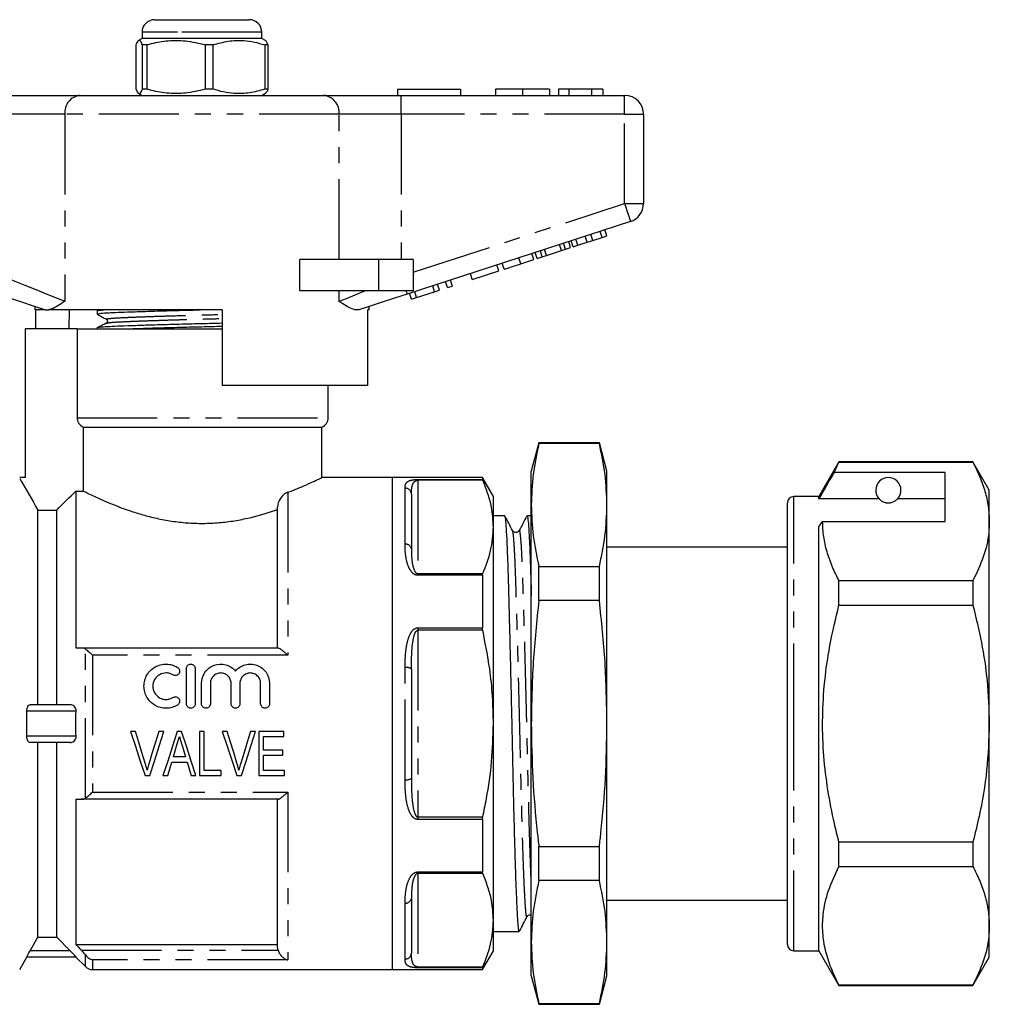
# Model space of a CAD drawing. Extents: x 145 to 261, y 86 to 264.
# Drawn here: x 185 to 261, y 186 to 264 of the extents above; entities that cross this region are included whole.
import ezdxf

# ---------------------------------------------------------------- set-up
doc = ezdxf.new("R2010")
doc.units = 0
doc.linetypes.add('PHANTOM', pattern=[12.7, 6.35, -1.27, 1.27, -1.27, 1.27, -1.27])
doc.layers.get('0').update_dxf_attribs({"linetype": 'CONTINUOUS'})

msp = doc.modelspace()

# ---------------------------------------------------------------- linework, layer by layer
at = {"color": 7, "linetype": 'CONTINUOUS'}
for p, q in [((195.345, 264.467), (197.563, 264.467)), ((197.563, 264.467), (202.845, 264.467)), ((194.345, 263.467), (194.345, 262.967)), ((203.845, 262.967), (203.845, 263.467)), ((193.863, 262.477), (193.863, 258.958)), ((194.345, 262.967), (194.068, 262.808)), ((203.845, 262.967), (194.345, 262.967)), ((194.751, 262.477), (194.38, 262.477)), ((194.38, 258.958), (194.38, 262.477)), ((194.751, 258.958), (194.751, 262.477)), ((199.983, 262.477), (199.354, 262.477)), ((199.354, 262.477), (199.354, 258.958)), ((199.983, 258.958), (199.983, 262.477)), ((204.122, 262.808), (203.845, 262.967)), ((204.327, 262.477), (204.069, 262.477)), ((204.069, 262.477), (204.069, 258.958)), ((204.327, 262.477), (204.327, 258.958)), ((183.297, 258.467), (189.452, 258.467)), ((189.452, 258.467), (208.738, 258.467)), ((194.055, 258.635), (194.345, 258.467)), ((194.751, 258.958), (194.38, 258.958)), ((199.983, 258.958), (199.354, 258.958)), ((203.845, 258.467), (204.135, 258.635)), ((204.327, 258.958), (204.069, 258.958)), ((208.738, 258.467), (214.893, 258.467)), ((214.595, 258.967), (219.595, 258.967)), ((214.595, 258.967), (214.595, 258.467)), ((214.893, 258.467), (232.595, 258.467)), ((219.595, 258.967), (219.595, 258.467)), ((222.351, 258.967), (222.351, 258.467)), ((224.505, 258.967), (224.505, 258.467)), ((226.646, 258.967), (226.646, 258.467)), ((228.185, 258.967), (227.351, 258.967)), ((227.351, 258.967), (227.351, 258.467)), ((229.977, 258.967), (228.185, 258.967)), ((228.185, 258.967), (228.185, 258.467)), ((229.977, 258.967), (229.977, 258.467)), ((230.877, 258.967), (229.977, 258.967)), ((230.877, 258.967), (230.877, 258.467)), ((234.095, 256.967), (234.095, 249.894)), ((233.059, 248.467), (215.356, 242.716)), ((230.075, 246.972), (229.921, 247.448)), ((230.807, 247.21), (230.653, 247.686)), ((231.191, 247.335), (231.037, 247.811)), ((227.586, 246.164), (227.432, 246.639)), ((227.905, 246.267), (227.751, 246.743)), ((228.316, 246.401), (228.161, 246.876)), ((228.503, 246.462), (228.348, 246.937)), ((228.887, 246.586), (228.732, 247.062)), ((228.887, 246.586), (229.619, 246.824)), ((229.619, 246.824), (229.465, 247.3)), ((229.619, 246.824), (230.075, 246.972)), ((230.075, 246.972), (230.807, 247.21)), ((230.807, 247.21), (231.191, 247.335)), ((225.388, 245.449), (225.233, 245.925)), ((225.66, 245.538), (225.506, 246.013)), ((226.07, 245.671), (225.916, 246.147)), ((226.39, 245.775), (226.235, 246.25)), ((226.39, 245.775), (227.586, 246.164)), ((227.586, 246.164), (227.905, 246.267)), ((227.905, 246.267), (228.316, 246.401)), ((228.503, 246.462), (228.887, 246.586)), ((206.841, 242.967), (206.841, 245.467)), ((213.095, 245.467), (206.841, 245.467)), ((215.845, 245.467), (213.095, 245.467)), ((215.845, 245.467), (215.845, 242.967)), ((223.04, 244.687), (222.886, 245.162)), ((224.363, 245.117), (225.388, 245.449)), ((225.66, 245.538), (226.07, 245.671)), ((226.07, 245.671), (226.39, 245.775)), ((220.523, 243.869), (220.368, 244.344)), ((220.523, 243.869), (222.614, 244.548)), ((222.614, 244.548), (222.459, 245.024)), ((218.559, 243.231), (218.405, 243.706)), ((218.944, 243.356), (218.789, 243.831)), ((213.095, 242.967), (206.841, 242.967)), ((215.845, 242.967), (213.095, 242.967)), ((215.7, 242.302), (215.546, 242.777)), ((216.108, 242.434), (215.954, 242.91)), ((216.108, 242.434), (217.535, 242.898)), ((217.535, 242.898), (217.381, 243.373)), ((217.535, 242.898), (217.919, 243.023)), ((217.919, 243.023), (217.765, 243.498)), ((218.559, 243.231), (218.944, 243.356)), ((215.7, 242.302), (216.108, 242.434)), ((185.845, 241.737), (185.845, 241.467)), ((186.679, 241.467), (185.845, 241.467)), ((185.942, 239.967), (185.942, 241.467)), ((186.679, 241.467), (186.648, 241.476)), ((200.695, 241.467), (186.965, 241.467)), ((188.566, 241.467), (188.541, 239.967)), ((190.795, 241.39), (190.795, 241.136)), ((190.961, 241.467), (190.799, 241.389)), ((200.695, 241.467), (200.695, 235.467)), ((212.345, 241.467), (212.229, 241.467)), ((212.229, 235.467), (212.229, 241.467)), ((212.345, 241.467), (212.345, 241.737)), ((185.095, 239.967), (185.095, 228.167)), ((189.208, 239.967), (185.095, 239.967)), ((189.208, 239.967), (189.208, 232.909)), ((189.208, 239.967), (200.695, 239.967)), ((190.795, 240.053), (190.795, 239.967)), ((212.229, 235.467), (200.695, 235.467)), ((209.095, 232.909), (209.095, 235.467)), ((189.714, 232.167), (208.595, 232.167)), ((189.714, 227.107), (189.714, 232.167)), ((208.595, 228.163), (208.595, 232.167)), ((225.798, 230.917), (225.195, 228.667)), ((230.592, 230.917), (225.798, 230.917)), ((225.798, 230.863), (225.798, 230.917)), ((230.592, 230.863), (225.798, 230.863)), ((231.195, 228.667), (230.592, 230.917)), ((230.592, 230.863), (230.592, 230.917)), ((249.583, 229.417), (247.995, 226.667)), ((249.193, 228.586), (249.583, 229.388)), ((260.196, 229.417), (249.583, 229.417)), ((249.583, 229.388), (249.583, 229.417)), ((249.583, 229.388), (260.196, 229.388)), ((261.495, 227.167), (260.196, 229.417)), ((260.196, 229.417), (260.196, 229.388)), ((185.095, 228.167), (184.652, 228.167)), ((214.195, 228.167), (208.586, 228.167)), ((221.329, 228.167), (214.195, 228.167)), ((214.195, 208.667), (214.195, 228.167)), ((214.195, 189.167), (214.195, 228.167)), ((222.195, 226.667), (221.329, 228.167)), ((221.329, 228.167), (221.329, 228.019)), ((225.195, 225.988), (225.195, 228.667)), ((231.195, 225.988), (231.195, 228.667)), ((257.995, 228.586), (249.193, 228.586)), ((257.995, 224.689), (257.995, 228.586)), ((261.495, 224.689), (261.495, 227.167)), ((189.095, 227.107), (189.095, 214.667)), ((189.095, 227.107), (189.714, 227.107)), ((215.695, 226.854), (215.695, 222.524)), ((222.195, 224.256), (222.195, 226.667)), ((247.995, 226.667), (245.995, 226.667)), ((247.995, 226.493), (247.995, 226.667)), ((252.757, 226.493), (247.995, 226.493)), ((257.995, 226.493), (254.233, 226.493)), ((186.095, 210.167), (186.095, 225.601)), ((186.095, 225.601), (187.595, 225.601)), ((187.595, 210.167), (187.595, 225.601)), ((205.095, 214.667), (205.095, 225.856)), ((225.195, 208.667), (225.195, 225.988)), ((231.195, 208.667), (231.195, 225.988)), ((245.495, 208.667), (245.495, 226.167)), ((223.091, 225.142), (222.195, 225.142)), ((225.195, 225.142), (224.861, 225.142)), ((222.195, 208.667), (222.195, 224.256)), ((247.995, 224.256), (248.284, 224.689)), ((247.995, 190.667), (247.995, 224.256)), ((248.284, 224.689), (257.995, 224.689)), ((261.495, 208.667), (261.495, 224.689)), ((223.713, 223.926), (223.711, 223.931)), ((224.242, 223.936), (224.24, 223.929)), ((245.495, 222.667), (231.195, 222.667)), ((225.798, 218.417), (225.798, 221.113)), ((225.798, 221.113), (230.592, 221.113)), ((230.592, 218.417), (230.592, 221.113)), ((221.329, 220.425), (221.329, 216.262)), ((249.583, 218.065), (249.583, 219.99)), ((260.196, 219.99), (249.583, 219.99)), ((260.196, 219.99), (260.196, 218.065)), ((230.592, 218.417), (225.798, 218.417)), ((249.583, 218.065), (260.196, 218.065)), ((189.533, 214.667), (205.131, 214.667)), ((197.862, 210.234), (197.862, 213.034)), ((198.562, 213.034), (198.562, 210.234)), ((215.695, 212.998), (215.695, 204.337)), ((199.062, 210.234), (199.062, 211.862)), ((199.762, 211.862), (199.762, 210.234)), ((201.405, 210.234), (201.405, 211.862)), ((202.105, 211.862), (202.105, 210.234)), ((203.749, 210.234), (203.749, 211.862)), ((204.449, 211.862), (204.449, 210.234)), ((188.657, 210.167), (185.482, 210.167)), ((214.195, 189.167), (214.195, 208.667)), ((222.195, 193.079), (222.195, 208.667)), ((225.195, 191.347), (225.195, 208.667)), ((231.195, 191.347), (231.195, 208.667)), ((245.495, 191.167), (245.495, 208.667)), ((261.495, 192.646), (261.495, 208.667)), ((193.833, 208.046), (193.44, 208.046)), ((196.066, 208.046), (195.673, 208.046)), ((197.481, 208.046), (197.142, 208.046)), ((199.263, 208.046), (198.904, 208.046)), ((198.904, 208.046), (198.904, 204.546)), ((199.263, 204.95), (199.263, 208.046)), ((201.103, 208.046), (200.709, 208.046)), ((203.336, 208.046), (202.942, 208.046)), ((205.59, 208.046), (203.615, 208.046)), ((203.615, 208.046), (203.615, 204.546)), ((203.974, 206.565), (203.974, 207.642)), ((203.974, 207.642), (205.59, 207.642)), ((205.59, 207.642), (205.59, 208.046)), ((188.657, 207.167), (185.482, 207.167)), ((186.095, 191.734), (186.095, 207.167)), ((187.595, 191.734), (187.595, 207.167)), ((196.831, 206.026), (197.117, 206.991)), ((205.5, 206.565), (203.974, 206.565)), ((203.974, 204.95), (203.974, 206.161)), ((203.974, 206.161), (205.5, 206.161)), ((205.5, 206.161), (205.5, 206.565)), ((196.711, 205.623), (197.911, 205.623)), ((197.791, 206.026), (196.831, 206.026)), ((194.592, 204.546), (194.961, 204.546)), ((196.008, 204.546), (196.391, 204.546)), ((198.231, 204.546), (198.614, 204.546)), ((198.904, 204.546), (200.609, 204.546)), ((200.609, 204.95), (199.263, 204.95)), ((200.609, 204.546), (200.609, 204.95)), ((201.861, 204.546), (202.23, 204.546)), ((203.615, 204.546), (205.635, 204.546)), ((205.635, 204.95), (203.974, 204.95)), ((205.635, 204.546), (205.635, 204.95)), ((189.095, 202.667), (189.095, 191.167)), ((205.131, 202.667), (189.533, 202.667)), ((205.095, 190.956), (205.095, 202.667)), ((221.329, 201.073), (221.329, 196.91)), ((249.583, 197.345), (249.583, 199.27)), ((260.196, 199.27), (249.583, 199.27)), ((260.196, 199.27), (260.196, 197.345)), ((225.798, 198.917), (230.592, 198.917)), ((225.798, 196.222), (225.798, 198.917)), ((230.592, 196.222), (230.592, 198.917)), ((249.583, 197.345), (260.196, 197.345)), ((230.592, 196.222), (225.798, 196.222)), ((215.695, 194.811), (215.695, 190.481)), ((231.195, 194.667), (245.495, 194.667)), ((222.195, 190.667), (222.195, 193.079)), ((224.867, 193.411), (224.866, 193.406)), ((222.195, 192.192), (224.246, 192.192)), ((261.495, 190.167), (261.495, 192.646)), ((186.095, 191.734), (187.595, 191.734)), ((188.657, 190.667), (187.595, 191.734)), ((225.195, 188.667), (225.195, 191.347)), ((231.195, 188.667), (231.195, 191.347)), ((189.095, 191.167), (205.095, 191.167)), ((221.329, 189.167), (222.195, 190.667)), ((245.995, 190.667), (247.995, 190.667)), ((247.995, 190.667), (249.583, 187.917)), ((184.652, 189.167), (185.226, 190.162)), ((189.122, 190.167), (185.213, 190.167)), ((189.095, 190.167), (189.861, 189.402)), ((260.196, 187.917), (261.495, 190.167)), ((190.426, 189.167), (214.195, 189.167)), ((214.195, 189.167), (221.329, 189.167)), ((221.329, 189.316), (221.329, 189.167)), ((225.195, 188.667), (225.798, 186.417)), ((230.592, 186.417), (231.195, 188.667)), ((249.583, 187.917), (249.583, 187.947)), ((260.196, 187.947), (249.583, 187.947)), ((249.583, 187.917), (260.196, 187.917)), ((260.196, 187.947), (260.196, 187.917)), ((225.798, 186.472), (230.592, 186.472)), ((225.798, 186.417), (225.798, 186.472)), ((225.798, 186.417), (230.592, 186.417)), ((230.592, 186.417), (230.592, 186.472))]:
    msp.add_line(p, q, dxfattribs=at)
at = {"color": 8, "linetype": 'PHANTOM'}
for p, q in [((197.155, 263.467), (194.345, 263.467)), ((203.845, 263.467), (197.155, 263.467)), ((214.893, 256.967), (214.893, 258.467)), ((232.595, 256.967), (232.595, 258.467)), ((188.221, 256.967), (183.297, 256.967)), ((209.969, 256.967), (188.221, 256.967)), ((188.221, 256.967), (188.221, 242.142)), ((209.969, 245.467), (209.969, 256.967)), ((214.893, 256.967), (209.969, 256.967)), ((214.893, 256.967), (214.893, 245.467)), ((232.595, 256.967), (214.893, 256.967)), ((232.595, 256.967), (234.095, 256.967)), ((232.595, 249.894), (232.595, 256.967)), ((215.845, 244.452), (232.595, 249.894)), ((232.595, 249.894), (234.095, 249.894)), ((213.095, 245.467), (213.095, 242.967)), ((224.363, 245.117), (224.209, 245.592)), ((209.969, 242.142), (209.969, 242.967)), ((189.208, 232.909), (209.095, 232.909)), ((216.195, 228.019), (221.329, 228.019)), ((216.195, 228.019), (216.195, 227.956)), ((216.195, 227.956), (216.195, 220.556)), ((221.351, 227.956), (216.195, 227.956)), ((215.195, 222.889), (215.195, 227.333)), ((205.895, 227.004), (205.895, 214.09)), ((245.995, 208.667), (245.995, 226.667)), ((216.195, 220.556), (216.195, 220.425)), ((216.195, 220.556), (221.351, 220.556)), ((221.329, 220.425), (216.195, 220.425)), ((216.195, 216.262), (221.329, 216.262)), ((216.195, 216.262), (216.195, 216.067)), ((216.195, 216.067), (216.195, 201.268)), ((221.351, 216.067), (216.195, 216.067)), ((189.861, 202.761), (189.861, 214.574)), ((190.426, 214.09), (190.426, 203.245)), ((205.895, 214.09), (190.426, 214.09)), ((215.195, 204.223), (215.195, 213.112)), ((189.122, 209.667), (185.213, 209.667)), ((245.995, 190.667), (245.995, 208.667)), ((189.122, 207.667), (185.213, 207.667)), ((190.426, 203.245), (205.895, 203.245)), ((205.895, 203.245), (205.895, 189.937)), ((216.195, 201.268), (216.195, 201.073)), ((216.195, 201.268), (221.351, 201.268)), ((221.329, 201.073), (216.195, 201.073)), ((216.195, 196.91), (221.329, 196.91)), ((216.195, 196.91), (216.195, 196.779)), ((216.195, 196.779), (216.195, 189.379)), ((221.351, 196.779), (216.195, 196.779)), ((215.195, 190.002), (215.195, 194.446)), ((188.657, 190.667), (185.482, 190.667)), ((189.533, 190.705), (205.131, 190.705)), ((189.861, 189.402), (189.861, 190.33)), ((190.426, 189.937), (190.426, 189.167)), ((205.895, 189.937), (190.426, 189.937)), ((216.195, 189.379), (221.351, 189.379)), ((216.195, 189.379), (216.195, 189.316)), ((221.329, 189.316), (216.195, 189.316))]:
    msp.add_line(p, q, dxfattribs=at)
at = {"color": 8, "linetype": 'PHANTOM', "flags": 128}
for points in [[(232.595, 249.894), (232.685, 249.616), (232.772, 249.348), (232.853, 249.101), (232.923, 248.885), (232.98, 248.708), (233.023, 248.576), (233.05, 248.495), (233.059, 248.467)], [(183.297, 244.142), (184.256, 243.753), (185.19, 243.374), (186.075, 243.014), (186.889, 242.684), (187.61, 242.39), (188.221, 242.142)], [(209.969, 242.142), (210.549, 242.378), (211.232, 242.655), (212, 242.967)], [(215.274, 242.967), (215.293, 242.91), (215.309, 242.859), (215.324, 242.816), (215.335, 242.78), (215.344, 242.752), (215.351, 242.732), (215.355, 242.72), (215.356, 242.716)]]:
    msp.add_lwpolyline(points, dxfattribs=at)
at = {"color": 7, "linetype": 'CONTINUOUS', "flags": 128}
for points in [[(186.648, 241.476), (185.755, 241.766), (184.811, 242.073), (183.831, 242.392), (182.834, 242.716)], [(215.356, 242.716), (214.359, 242.392), (213.379, 242.073), (212.435, 241.766), (211.542, 241.476)], [(193.44, 208.046), (193.827, 206.871), (194.211, 205.703), (194.592, 204.546)], [(194.598, 205.537), (194.344, 206.37), (194.089, 207.206), (193.833, 208.046)], [(195.673, 208.046), (195.416, 207.206), (195.161, 206.37), (194.906, 205.537)], [(194.961, 204.546), (195.326, 205.703), (195.695, 206.871), (196.066, 208.046)], [(197.142, 208.046), (196.761, 206.871), (196.383, 205.703), (196.008, 204.546)], [(198.614, 204.546), (198.239, 205.703), (197.861, 206.871), (197.481, 208.046)], [(200.709, 208.046), (201.096, 206.871), (201.48, 205.703), (201.861, 204.546)], [(201.868, 205.537), (201.614, 206.37), (201.359, 207.206), (201.103, 208.046)], [(202.942, 208.046), (202.686, 207.206), (202.43, 206.37), (202.175, 205.537)], [(202.23, 204.546), (202.596, 205.703), (202.965, 206.871), (203.336, 208.046)], [(197.518, 206.945), (197.655, 206.485), (197.791, 206.026)], [(196.391, 204.546), (196.497, 204.903), (196.604, 205.262), (196.711, 205.623)], [(197.911, 205.623), (198.018, 205.262), (198.125, 204.903), (198.231, 204.546)], [(185.482, 190.667), (185.887, 191.372), (186.095, 191.734)]]:
    msp.add_lwpolyline(points, dxfattribs=at)
at = {"color": 7, "linetype": 'CONTINUOUS'}
for centre, radius, start, end in [((195.345, 263.467), 1, 90, 180), ((202.845, 263.467), 1, 0, 90), ((232.595, 256.967), 1.5, 0, 90), ((232.595, 249.894), 1.5, 288, 0), ((208.295, 232.909), 0.8, 292.02431, 0), ((253.495, 227.167), 1, 317.58804, 222.41196), ((245.995, 226.167), 0.5, 90, 180), ((245.995, 191.167), 0.5, 180, 270), ((190.426, 189.967), 0.8, 225, 270)]:
    msp.add_arc(centre, radius, start, end, dxfattribs=at)
at = {"color": 8, "linetype": 'PHANTOM'}
for centre, radius, start, end in [((189.602, 257.09), 1.386, 96.18193, 185.0699), ((208.588, 257.09), 1.386, 354.9301, 83.81807), ((215.205, 226.843), 0.49, 1.28036, 91.22601), ((215.254, 222.444), 0.449, 10.30113, 97.49334), ((215.314, 212.478), 0.645, 53.73448, 100.58848), ((215.314, 204.857), 0.645, 259.41152, 306.26552), ((215.254, 194.891), 0.449, 262.50666, 349.69887), ((215.205, 190.492), 0.49, 268.77399, 358.71964)]:
    msp.add_arc(centre, radius, start, end, dxfattribs=at)
at = {"color": 7, "linetype": 'CONTINUOUS'}
for points, knots in [([(194.38, 262.477), (194.33, 262.587), (194.228, 262.812), (194.088, 262.847), (193.966, 262.714), (193.897, 262.556), (193.863, 262.477)], [0, 0, 0, 0, 0.2947, 0.596246, 0.797057, 1, 1, 1, 1]), ([(194.751, 262.477), (194.869, 262.509), (195.419, 262.66), (196.432, 262.835), (197.871, 262.836), (198.835, 262.602), (199.354, 262.477)], [0, 0, 0, 0, 0.07896, 0.365173, 0.658395, 1, 1, 1, 1]), ([(199.983, 262.477), (200.38, 262.587), (201.182, 262.812), (202.287, 262.847), (203.255, 262.714), (203.797, 262.556), (204.069, 262.477)], [0, 0, 0, 0, 0.2947, 0.596246, 0.797057, 1, 1, 1, 1]), ([(204.122, 262.807), (204.156, 262.777), (204.225, 262.718), (204.293, 262.558), (204.327, 262.477)], [0, 0, 0, 0, 0.491467, 1, 1, 1, 1]), ([(193.863, 258.958), (193.913, 258.847), (194.015, 258.623), (194.154, 258.588), (194.277, 258.721), (194.346, 258.879), (194.38, 258.958)], [0, 0, 0, 0, 0.2947, 0.596246, 0.797057, 1, 1, 1, 1]), ([(199.354, 258.958), (198.835, 258.833), (197.882, 258.602), (196.443, 258.598), (195.43, 258.772), (194.869, 258.926), (194.751, 258.958)], [0, 0, 0, 0, 0.341603, 0.627469, 0.921041, 1, 1, 1, 1]), ([(204.069, 258.958), (203.672, 258.847), (202.87, 258.623), (201.765, 258.588), (200.797, 258.721), (200.255, 258.879), (199.983, 258.958)], [0, 0, 0, 0, 0.2947, 0.596246, 0.797057, 1, 1, 1, 1]), ([(204.327, 258.958), (204.277, 258.834), (204.209, 258.667), (204.14, 258.66), (204.122, 258.658)], [0, 0, 0, 0, 0.739479, 1, 1, 1, 1]), ([(224.505, 258.967), (224.27, 258.967), (223.802, 258.967), (223.167, 258.967), (222.676, 258.967), (222.391, 258.967), (222.365, 258.967), (222.351, 258.967)], [0, 0, 0, 0, 0.186758, 0.373113, 0.559668, 0.779563, 1, 1, 1, 1]), ([(226.646, 258.967), (226.637, 258.967), (226.618, 258.967), (226.418, 258.967), (226.006, 258.967), (225.337, 258.967), (224.783, 258.967), (224.505, 258.967)], [0, 0, 0, 0, 0.187264, 0.374292, 0.561001, 0.780237, 1, 1, 1, 1]), ([(223.04, 244.687), (223.054, 244.691), (223.08, 244.699), (223.326, 244.78), (223.822, 244.94), (224.182, 245.058), (224.363, 245.117)], [0, 0, 0, 0, 0.2812067, 0.561074, 0.7795309, 1, 1, 1, 1]), ([(188.221, 242.142), (188.219, 242.141), (188.031, 242.014), (187.672, 241.777), (187.261, 241.547), (187.04, 241.488), (186.965, 241.467)], [0, 0, 0, 0, 0.004913, 0.396748, 0.793522, 1, 1, 1, 1]), ([(211.542, 241.476), (211.46, 241.463), (211.293, 241.435), (210.953, 241.541), (210.521, 241.772), (210.162, 242.013), (209.971, 242.141), (209.969, 242.142)], [0, 0, 0, 0, 0.196671, 0.39829, 0.694801, 0.996275, 1, 1, 1, 1]), ([(186.679, 241.467), (186.702, 241.467), (186.759, 241.467), (186.889, 241.467), (186.965, 241.467)], [0, 0, 0, 0, 0.420926, 1, 1, 1, 1]), ([(190.805, 241.387), (190.802, 241.388), (190.742, 241.404), (190.891, 241.432), (191.207, 241.457), (191.345, 241.467)], [0, 0, 0, 0, 0.034123, 0.577949, 1, 1, 1, 1]), ([(190.797, 241.136), (190.833, 241.152), (190.906, 241.184), (191.459, 241.226), (192.224, 241.262), (193.196, 241.301), (194.432, 241.343), (195.898, 241.388), (197.442, 241.43), (198.491, 241.455), (198.992, 241.467)], [0, 0, 0, 0, 0.138665, 0.275341, 0.386112, 0.499799, 0.627755, 0.756566, 0.883676, 1, 1, 1, 1]), ([(190.805, 240.05), (190.802, 240.051), (190.742, 240.067), (190.93, 240.097), (191.385, 240.139), (192.156, 240.177), (193.181, 240.217), (194.458, 240.261), (195.926, 240.306), (197.502, 240.349), (199.103, 240.388), (200.185, 240.412), (200.694, 240.426), (200.695, 240.426)], [0, 0, 0, 0, 0.007078, 0.119873, 0.230455, 0.337446, 0.446835, 0.559131, 0.672178, 0.783732, 0.891723, 0.999713, 1, 1, 1, 1]), ([(191.517, 240.401), (191.397, 240.342), (191.157, 240.226), (190.918, 240.11), (190.799, 240.052)], [0, 0, 0, 0, 0.502424, 1, 1, 1, 1]), ([(190.804, 241.126), (190.926, 241.057), (191.17, 240.921), (191.414, 240.785), (191.536, 240.717)], [0, 0, 0, 0, 0.500039, 1, 1, 1, 1]), ([(191.523, 240.401), (191.521, 240.402), (191.503, 240.406), (191.536, 240.41), (191.564, 240.414)], [0, 0, 0, 0, 0.152342, 1, 1, 1, 1]), ([(191.536, 240.717), (191.576, 240.677), (191.639, 240.616), (191.602, 240.464), (191.555, 240.432), (191.53, 240.416)], [0, 0, 0, 0, 0.46148, 0.724666, 1, 1, 1, 1]), ([(193.332, 239.967), (193.696, 239.98), (194.475, 240.008), (195.901, 240.051), (197.471, 240.094), (199.073, 240.133), (200.165, 240.158), (200.684, 240.172), (200.695, 240.172)], [0, 0, 0, 0, 0.183539, 0.391881, 0.597474, 0.796497, 0.99552, 1, 1, 1, 1]), ([(189.208, 232.909), (189.208, 232.75), (189.257, 232.592), (189.438, 232.328), (189.567, 232.226), (189.714, 232.167)], [0, 0, 0, 0, 0.5, 0.5, 1, 1, 1, 1]), ([(225.798, 230.863), (225.626, 230.054), (225.281, 228.433), (225.224, 226.804), (225.195, 225.988)], [0, 0, 0, 0, 0.499186, 1, 1, 1, 1]), ([(231.195, 225.988), (231.167, 226.801), (231.11, 228.431), (230.765, 230.051), (230.592, 230.863)], [0, 0, 0, 0, 0.4990876, 1, 1, 1, 1]), ([(260.196, 229.388), (260.385, 229.006), (260.762, 228.242), (261.169, 227.073), (261.442, 225.887), (261.477, 225.088), (261.495, 224.689)], [0, 0, 0, 0, 0.248073, 0.496104, 0.748066, 1, 1, 1, 1]), ([(205.895, 227.004), (206.159, 227.105), (206.691, 227.309), (207.422, 227.621), (208.073, 227.916), (208.47, 228.106), (208.63, 228.184), (208.589, 228.165), (208.586, 228.163)], [0, 0, 0, 0, 0.16295, 0.328378, 0.551121, 0.781593, 0.984642, 1, 1, 1, 1]), ([(221.351, 227.956), (221.342, 227.977), (221.33, 228.006), (221.329, 228.016), (221.329, 228.019)], [0, 0, 0, 0, 0.744672, 1, 1, 1, 1]), ([(222.195, 224.256), (222.164, 224.778), (222.113, 225.66), (221.782, 226.894), (221.495, 227.601), (221.351, 227.956)], [0, 0, 0, 0, 0.419699, 0.709326, 1, 1, 1, 1]), ([(249.193, 228.586), (249.049, 228.335), (248.65, 227.637), (248.25, 226.94), (247.995, 226.493)], [0, 0, 0, 0, 0.360044, 1, 1, 1, 1]), ([(189.714, 227.107), (189.781, 227.073), (189.874, 227.025), (190.114, 226.906), (190.262, 226.833), (190.603, 226.67), (190.797, 226.579), (191.228, 226.383), (191.468, 226.278), (192.246, 225.95), (192.835, 225.72), (193.827, 225.39), (194.177, 225.283), (194.896, 225.084), (195.268, 224.993), (196.036, 224.83), (196.432, 224.759), (197.254, 224.643), (197.67, 224.6), (198.504, 224.548), (198.923, 224.537), (199.767, 224.551), (200.194, 224.575), (201.028, 224.654), (201.435, 224.709), (202.234, 224.845), (202.627, 224.926), (203.763, 225.198), (204.457, 225.413), (205.095, 225.638)], [0, 0, 0, 0, 0.0625, 0.0625, 0.125, 0.125, 0.1875, 0.1875, 0.25, 0.25, 0.375, 0.375, 0.4375, 0.4375, 0.5, 0.5, 0.5625, 0.5625, 0.625, 0.625, 0.6875, 0.6875, 0.75, 0.75, 0.8125, 0.8125, 0.875, 0.875, 1, 1, 1, 1]), ([(205.895, 227.004), (205.8, 226.969), (205.707, 226.918), (205.527, 226.781), (205.442, 226.699), (205.292, 226.504), (205.225, 226.389), (205.127, 226.138), (205.095, 225.998), (205.095, 225.856)], [0, 0, 0, 0, 0.25, 0.25, 0.5, 0.5, 0.75, 0.75, 1, 1, 1, 1]), ([(252.757, 226.493), (252.789, 226.461), (252.858, 226.39), (253.009, 226.28), (253.208, 226.207), (253.323, 226.181), (253.416, 226.169), (253.504, 226.166), (253.595, 226.171), (253.706, 226.187), (253.891, 226.239), (254.103, 226.36), (254.182, 226.441), (254.233, 226.493)], [0, 0, 0, 0, 0.166171, 0.361832, 0.424444, 0.456689, 0.482043, 0.502416, 0.522797, 0.550706, 0.59935, 0.742054, 1, 1, 1, 1]), ([(225.195, 225.988), (225.223, 225.175), (225.28, 223.545), (225.625, 221.925), (225.798, 221.113)], [0, 0, 0, 0, 0.499088, 1, 1, 1, 1]), ([(230.592, 221.113), (230.764, 221.922), (231.109, 223.542), (231.166, 225.172), (231.195, 225.988)], [0, 0, 0, 0, 0.499186, 1, 1, 1, 1]), ([(224.246, 192.197), (224.245, 192.195), (224.225, 192.127), (224.188, 192.362), (224.137, 192.917), (224.082, 193.896), (224.023, 195.243), (223.961, 196.953), (223.9, 198.961), (223.84, 201.188), (223.785, 203.553), (223.734, 206.026), (223.677, 208.589), (223.617, 211.203), (223.556, 213.775), (223.495, 216.207), (223.437, 218.41), (223.384, 220.347), (223.331, 222.009), (223.273, 223.376), (223.212, 224.386), (223.151, 225.026), (223.111, 225.101), (223.091, 225.138)], [0, 0, 0, 0, 0.001036, 0.050681, 0.098938, 0.148106, 0.198521, 0.249585, 0.300649, 0.351064, 0.400231, 0.448488, 0.498134, 0.548835, 0.599972, 0.65089, 0.700953, 0.749585, 0.798217, 0.84828, 0.899198, 0.950335, 1, 1, 1, 1]), ([(223.713, 223.966), (223.612, 224.159), (223.41, 224.546), (223.209, 224.933), (223.108, 225.126)], [0, 0, 0, 0, 0.499978, 1, 1, 1, 1]), ([(224.844, 225.126), (224.743, 224.933), (224.542, 224.546), (224.34, 224.159), (224.24, 223.966)], [0, 0, 0, 0, 0.500024, 1, 1, 1, 1]), ([(224.861, 225.135), (224.88, 225.101), (224.919, 225.03), (224.98, 224.399), (225.041, 223.397), (225.1, 222.03), (225.149, 220.498), (225.181, 219.318), (225.195, 218.791)], [0, 0, 0, 0, 0.169039, 0.346034, 0.522272, 0.69555, 0.863877, 1, 1, 1, 1]), ([(221.351, 220.556), (221.592, 221.164), (222.075, 222.385), (222.155, 223.63), (222.195, 224.256)], [0, 0, 0, 0, 0.4972, 1, 1, 1, 1]), ([(249.583, 219.99), (249.394, 220.372), (249.017, 221.136), (248.61, 222.305), (248.336, 223.49), (248.301, 224.289), (248.284, 224.689)], [0, 0, 0, 0, 0.248073, 0.496104, 0.748066, 1, 1, 1, 1]), ([(261.495, 224.689), (261.485, 224.394), (261.452, 223.458), (261.09, 221.877), (260.495, 220.622), (260.196, 219.99)], [0, 0, 0, 0, 0.186106, 0.590837, 1, 1, 1, 1]), ([(224.24, 223.967), (224.206, 223.921), (224.14, 223.83), (223.862, 223.79), (223.77, 223.898), (223.712, 223.967)], [0, 0, 0, 0, 0.278351, 0.543496, 1, 1, 1, 1]), ([(221.329, 220.425), (221.331, 220.462), (221.334, 220.513), (221.348, 220.548), (221.351, 220.556)], [0, 0, 0, 0, 0.744523, 1, 1, 1, 1]), ([(225.798, 218.417), (225.626, 216.8), (225.281, 213.558), (225.224, 210.3), (225.195, 208.667)], [0, 0, 0, 0, 0.499186, 1, 1, 1, 1]), ([(231.195, 208.667), (231.167, 210.294), (231.11, 213.553), (230.765, 216.794), (230.592, 218.417)], [0, 0, 0, 0, 0.4990876, 1, 1, 1, 1]), ([(249.583, 199.27), (249.458, 199.764), (249.114, 201.133), (248.676, 203.406), (248.346, 206.114), (248.246, 208.864), (248.391, 211.797), (248.814, 214.879), (249.326, 217), (249.583, 218.065)], [0, 0, 0, 0, 0.080397, 0.222556, 0.364678, 0.510333, 0.65599, 0.827371, 1, 1, 1, 1]), ([(260.196, 218.065), (260.434, 217.08), (260.911, 215.105), (261.391, 211.964), (261.459, 209.806), (261.495, 208.667)], [0, 0, 0, 0, 0.319567, 0.64086, 1, 1, 1, 1]), ([(221.351, 216.067), (221.342, 216.116), (221.33, 216.183), (221.329, 216.246), (221.329, 216.262)], [0, 0, 0, 0, 0.744821, 1, 1, 1, 1]), ([(222.195, 208.667), (222.18, 209.39), (222.15, 210.84), (221.893, 213.317), (221.552, 215.048), (221.351, 216.067)], [0, 0, 0, 0, 0.290706, 0.582758, 1, 1, 1, 1]), ([(205.131, 214.667), (205.162, 214.667), (205.21, 214.647), (205.322, 214.581), (205.387, 214.535), (205.524, 214.428), (205.596, 214.368), (205.743, 214.236), (205.82, 214.164), (205.895, 214.09)], [0, 0, 0, 0, 0.25, 0.25, 0.5, 0.5, 0.75, 0.75, 1, 1, 1, 1]), ([(189.861, 214.574), (189.943, 214.518), (190.034, 214.446), (190.227, 214.28), (190.327, 214.187), (190.426, 214.09)], [0, 0, 0, 0, 0.5, 0.5, 1, 1, 1, 1]), ([(197.162, 210.14), (197.028, 210.058), (196.887, 209.996), (196.588, 209.91), (196.432, 209.887), (196.123, 209.882), (195.966, 209.9), (195.666, 209.977), (195.52, 210.036), (195.115, 210.266), (194.889, 210.492), (194.657, 210.894), (194.598, 211.039), (194.519, 211.335), (194.5, 211.491), (194.501, 211.797), (194.522, 211.95), (194.604, 212.246), (194.663, 212.386), (194.818, 212.651), (194.913, 212.773), (195.131, 212.988), (195.256, 213.082), (195.523, 213.233), (195.669, 213.292), (195.969, 213.368), (196.123, 213.386), (196.436, 213.381), (196.589, 213.358), (196.887, 213.271), (197.03, 213.208), (197.162, 213.128)], [0, 0, 0, 0, 0.0625, 0.0625, 0.125, 0.125, 0.1875, 0.1875, 0.25, 0.25, 0.375, 0.375, 0.4375, 0.4375, 0.5, 0.5, 0.5625, 0.5625, 0.625, 0.625, 0.6875, 0.6875, 0.75, 0.75, 0.8125, 0.8125, 0.875, 0.875, 0.9375, 0.9375, 1, 1, 1, 1]), ([(197.162, 213.128), (197.24, 213.08), (197.297, 213.001), (197.341, 212.824), (197.327, 212.728), (197.234, 212.572), (197.155, 212.512), (196.975, 212.467), (196.876, 212.482), (196.797, 212.53)], [0, 0, 0, 0, 0.25, 0.25, 0.5, 0.5, 0.75, 0.75, 1, 1, 1, 1]), ([(197.862, 213.034), (197.862, 213.124), (197.898, 213.215), (198.026, 213.344), (198.118, 213.384), (198.304, 213.384), (198.396, 213.345), (198.525, 213.215), (198.562, 213.125), (198.562, 213.034)], [0, 0, 0, 0, 0.25, 0.25, 0.5, 0.5, 0.75, 0.75, 1, 1, 1, 1]), ([(199.062, 211.862), (199.062, 212.17), (199.158, 212.478), (199.511, 212.986), (199.765, 213.183), (200.354, 213.399), (200.681, 213.413), (201.284, 213.248), (201.559, 213.07), (201.755, 212.833)], [0, 0, 0, 0, 0.25, 0.25, 0.5, 0.5, 0.75, 0.75, 1, 1, 1, 1]), ([(201.755, 212.833), (201.951, 213.07), (202.224, 213.248), (202.677, 213.371), (202.833, 213.389), (203.148, 213.376), (203.301, 213.346), (203.597, 213.238), (203.732, 213.163), (203.98, 212.972), (204.086, 212.86), (204.352, 212.479), (204.449, 212.174), (204.449, 211.862)], [0, 0, 0, 0, 0.25, 0.25, 0.375, 0.375, 0.5, 0.5, 0.625, 0.625, 0.75, 0.75, 1, 1, 1, 1]), ([(196.797, 212.53), (196.717, 212.579), (196.633, 212.616), (196.454, 212.668), (196.361, 212.682), (196.083, 212.687), (195.895, 212.639), (195.572, 212.456), (195.437, 212.322), (195.251, 212.005), (195.201, 211.82), (195.2, 211.453), (195.248, 211.269), (195.434, 210.948), (195.571, 210.812), (195.813, 210.675), (195.9, 210.64), (196.081, 210.593), (196.173, 210.583), (196.361, 210.586), (196.453, 210.599), (196.632, 210.651), (196.718, 210.689), (196.797, 210.737)], [0, 0, 0, 0, 0.0625, 0.0625, 0.125, 0.125, 0.25, 0.25, 0.375, 0.375, 0.5, 0.5, 0.625, 0.625, 0.75, 0.75, 0.8125, 0.8125, 0.875, 0.875, 0.9375, 0.9375, 1, 1, 1, 1]), ([(201.405, 211.862), (201.405, 211.97), (201.384, 212.076), (201.302, 212.274), (201.242, 212.365), (201.091, 212.517), (201, 212.579), (200.801, 212.662), (200.692, 212.684), (200.476, 212.684), (200.367, 212.662), (200.167, 212.579), (200.077, 212.518), (199.924, 212.364), (199.864, 212.274), (199.783, 212.076), (199.762, 211.969), (199.762, 211.862)], [0, 0, 0, 0, 0.125, 0.125, 0.25, 0.25, 0.375, 0.375, 0.5, 0.5, 0.625, 0.625, 0.75, 0.75, 0.875, 0.875, 1, 1, 1, 1]), ([(203.749, 211.862), (203.749, 211.97), (203.727, 212.076), (203.646, 212.274), (203.586, 212.365), (203.435, 212.517), (203.343, 212.579), (203.144, 212.662), (203.035, 212.684), (202.819, 212.684), (202.711, 212.662), (202.511, 212.579), (202.42, 212.518), (202.267, 212.364), (202.208, 212.274), (202.126, 212.076), (202.105, 211.969), (202.105, 211.862)], [0, 0, 0, 0, 0.125, 0.125, 0.25, 0.25, 0.375, 0.375, 0.5, 0.5, 0.625, 0.625, 0.75, 0.75, 0.875, 0.875, 1, 1, 1, 1]), ([(196.797, 210.737), (196.875, 210.785), (196.973, 210.8), (197.151, 210.757), (197.23, 210.699), (197.326, 210.542), (197.341, 210.445), (197.298, 210.268), (197.241, 210.188), (197.162, 210.14)], [0, 0, 0, 0, 0.25, 0.25, 0.5, 0.5, 0.75, 0.75, 1, 1, 1, 1]), ([(185.213, 209.667), (185.209, 209.809), (185.24, 209.944), (185.343, 210.122), (185.411, 210.167), (185.482, 210.167)], [0, 0, 0, 0, 0.5, 0.5, 1, 1, 1, 1]), ([(189.122, 209.667), (189.126, 209.747), (189.111, 209.824), (189.055, 209.956), (189.015, 210.009), (188.878, 210.132), (188.768, 210.167), (188.657, 210.167)], [0, 0, 0, 0, 0.25, 0.25, 0.5, 0.5, 1, 1, 1, 1]), ([(198.562, 210.234), (198.562, 210.142), (198.524, 210.051), (198.395, 209.922), (198.303, 209.884), (198.12, 209.884), (198.029, 209.921), (197.899, 210.052), (197.862, 210.143), (197.862, 210.234)], [0, 0, 0, 0, 0.25, 0.25, 0.5, 0.5, 0.75, 0.75, 1, 1, 1, 1]), ([(199.762, 210.234), (199.762, 210.142), (199.724, 210.051), (199.595, 209.922), (199.503, 209.884), (199.32, 209.884), (199.229, 209.921), (199.099, 210.052), (199.062, 210.143), (199.062, 210.234)], [0, 0, 0, 0, 0.25, 0.25, 0.5, 0.5, 0.75, 0.75, 1, 1, 1, 1]), ([(202.105, 210.234), (202.105, 210.142), (202.067, 210.051), (201.938, 209.922), (201.847, 209.884), (201.664, 209.884), (201.573, 209.921), (201.442, 210.052), (201.405, 210.143), (201.405, 210.234)], [0, 0, 0, 0, 0.25, 0.25, 0.5, 0.5, 0.75, 0.75, 1, 1, 1, 1]), ([(204.449, 210.234), (204.449, 210.142), (204.411, 210.051), (204.282, 209.922), (204.19, 209.884), (204.007, 209.884), (203.916, 209.921), (203.786, 210.052), (203.749, 210.143), (203.749, 210.234)], [0, 0, 0, 0, 0.25, 0.25, 0.5, 0.5, 0.75, 0.75, 1, 1, 1, 1]), ([(221.351, 201.268), (221.452, 201.753), (221.754, 203.209), (222.11, 205.676), (222.167, 207.668), (222.195, 208.667)], [0, 0, 0, 0, 0.1992074, 0.5980411, 1, 1, 1, 1]), ([(225.195, 208.667), (225.22, 207.227), (225.269, 204.34), (225.551, 201.092), (225.756, 199.287), (225.798, 198.917)], [0, 0, 0, 0, 0.442273, 0.885857, 1, 1, 1, 1]), ([(230.592, 198.917), (230.634, 199.287), (230.839, 201.088), (231.121, 204.336), (231.17, 207.222), (231.195, 208.667)], [0, 0, 0, 0, 0.114143, 0.556474, 1, 1, 1, 1]), ([(261.495, 208.667), (261.453, 207.438), (261.368, 204.963), (260.828, 201.829), (260.363, 199.946), (260.196, 199.27)], [0, 0, 0, 0, 0.387865, 0.780309, 1, 1, 1, 1]), ([(185.482, 207.167), (185.411, 207.167), (185.343, 207.212), (185.24, 207.391), (185.209, 207.525), (185.213, 207.667)], [0, 0, 0, 0, 0.5, 0.5, 1, 1, 1, 1]), ([(188.657, 207.167), (188.713, 207.167), (188.767, 207.177), (188.872, 207.214), (188.923, 207.244), (189.014, 207.325), (189.055, 207.379), (189.112, 207.511), (189.126, 207.588), (189.122, 207.667)], [0, 0, 0, 0, 0.25, 0.25, 0.5, 0.5, 0.75, 0.75, 1, 1, 1, 1]), ([(197.117, 206.991), (197.15, 207.099), (197.182, 207.207), (197.214, 207.316), (197.23, 207.37), (197.247, 207.425), (197.263, 207.479), (197.279, 207.533), (197.295, 207.587), (197.311, 207.642)], [0, 0, 0, 0, 0.0003404595, 0.0003404595, 0.0003404595, 0.0005107249, 0.0005107249, 0.0005107249, 0.0006810013, 0.0006810013, 0.0006810013, 0.0006810013]), ([(197.311, 207.642), (197.328, 207.584), (197.345, 207.525), (197.362, 207.467), (197.389, 207.38), (197.414, 207.293), (197.44, 207.206), (197.466, 207.119), (197.492, 207.032), (197.518, 206.945)], [0, 0, 0, 0, 0.0001821303, 0.0001821303, 0.0001821303, 0.0004553749, 0.0004553749, 0.0004553749, 0.0007286592, 0.0007286592, 0.0007286592, 0.0007286592]), ([(194.753, 204.972), (194.73, 205.067), (194.707, 205.161), (194.68, 205.255), (194.667, 205.302), (194.654, 205.349), (194.64, 205.396), (194.626, 205.443), (194.612, 205.49), (194.598, 205.537)], [0, 0, 0, 0, 0.0002971262, 0.0002971262, 0.0002971262, 0.0004458281, 0.0004458281, 0.0004458281, 0.0005945572, 0.0005945572, 0.0005945572, 0.0005945572]), ([(194.906, 205.537), (194.892, 205.49), (194.878, 205.443), (194.865, 205.396), (194.844, 205.326), (194.825, 205.256), (194.806, 205.185), (194.788, 205.114), (194.771, 205.043), (194.753, 204.972)], [0, 0, 0, 0, 0.0001484334, 0.0001484334, 0.0001484334, 0.0003711874, 0.0003711874, 0.0003711874, 0.0005940918, 0.0005940918, 0.0005940918, 0.0005940918]), ([(202.022, 204.972), (202, 205.067), (201.976, 205.161), (201.95, 205.255), (201.937, 205.302), (201.923, 205.349), (201.909, 205.396), (201.896, 205.443), (201.882, 205.49), (201.868, 205.537)], [0, 0, 0, 0, 0.0002971262, 0.0002971262, 0.0002971262, 0.0004458281, 0.0004458281, 0.0004458281, 0.0005945572, 0.0005945572, 0.0005945572, 0.0005945572]), ([(202.175, 205.537), (202.161, 205.49), (202.148, 205.443), (202.134, 205.396), (202.113, 205.326), (202.094, 205.256), (202.076, 205.185), (202.057, 205.114), (202.04, 205.043), (202.022, 204.972)], [0, 0, 0, 0, 0.0001484334, 0.0001484334, 0.0001484334, 0.0003711874, 0.0003711874, 0.0003711874, 0.0005940918, 0.0005940918, 0.0005940918, 0.0005940918]), ([(189.861, 202.761), (189.943, 202.817), (190.034, 202.889), (190.227, 203.055), (190.327, 203.148), (190.426, 203.245)], [0, 0, 0, 0, 0.5, 0.5, 1, 1, 1, 1]), ([(205.131, 202.667), (205.162, 202.667), (205.21, 202.688), (205.322, 202.754), (205.387, 202.8), (205.524, 202.907), (205.596, 202.967), (205.743, 203.099), (205.82, 203.171), (205.895, 203.245)], [0, 0, 0, 0, 0.25, 0.25, 0.5, 0.5, 0.75, 0.75, 1, 1, 1, 1]), ([(221.329, 201.073), (221.331, 201.121), (221.334, 201.186), (221.348, 201.251), (221.351, 201.268)], [0, 0, 0, 0, 0.74469, 1, 1, 1, 1]), ([(221.351, 196.779), (221.342, 196.807), (221.33, 196.844), (221.329, 196.897), (221.329, 196.91)], [0, 0, 0, 0, 0.744666, 1, 1, 1, 1]), ([(222.195, 193.079), (222.164, 193.601), (222.113, 194.483), (221.782, 195.717), (221.495, 196.424), (221.351, 196.779)], [0, 0, 0, 0, 0.419699, 0.709326, 1, 1, 1, 1]), ([(249.583, 187.947), (249.362, 188.399), (248.921, 189.302), (248.483, 190.691), (248.261, 192.103), (248.296, 193.697), (248.686, 195.457), (249.283, 196.713), (249.583, 197.345)], [0, 0, 0, 0, 0.146557, 0.293073, 0.443066, 0.593046, 0.795415, 1, 1, 1, 1]), ([(260.196, 197.345), (260.385, 196.963), (260.762, 196.199), (261.169, 195.03), (261.442, 193.844), (261.477, 193.045), (261.495, 192.646)], [0, 0, 0, 0, 0.248073, 0.496104, 0.748066, 1, 1, 1, 1]), ([(225.798, 196.222), (225.626, 195.413), (225.281, 193.792), (225.224, 192.163), (225.195, 191.347)], [0, 0, 0, 0, 0.499186, 1, 1, 1, 1]), ([(231.195, 191.347), (231.167, 192.16), (231.11, 193.79), (230.765, 195.41), (230.592, 196.222)], [0, 0, 0, 0, 0.499088, 1, 1, 1, 1]), ([(221.351, 189.379), (221.592, 189.987), (222.075, 191.208), (222.155, 192.453), (222.195, 193.079)], [0, 0, 0, 0, 0.4972007, 1, 1, 1, 1]), ([(224.262, 192.209), (224.363, 192.402), (224.565, 192.789), (224.766, 193.175), (224.867, 193.369)], [0, 0, 0, 0, 0.500023, 1, 1, 1, 1]), ([(224.867, 193.368), (224.926, 193.443), (225.007, 193.544), (225.157, 193.51), (225.195, 193.501)], [0, 0, 0, 0, 0.742994, 1, 1, 1, 1]), ([(261.495, 192.646), (261.485, 192.351), (261.452, 191.415), (261.09, 189.834), (260.495, 188.579), (260.196, 187.947)], [0, 0, 0, 0, 0.186106, 0.590837, 1, 1, 1, 1]), ([(225.195, 191.347), (225.223, 190.534), (225.28, 188.904), (225.625, 187.284), (225.798, 186.472)], [0, 0, 0, 0, 0.4990876, 1, 1, 1, 1]), ([(230.592, 186.472), (230.764, 187.281), (231.109, 188.901), (231.166, 190.531), (231.195, 191.347)], [0, 0, 0, 0, 0.499186, 1, 1, 1, 1]), ([(185.213, 190.167), (185.209, 190.167), (185.24, 190.231), (185.343, 190.422), (185.411, 190.545), (185.482, 190.667)], [0, 0, 0, 0, 0.5, 0.5, 1, 1, 1, 1]), ([(189.122, 190.167), (189.126, 190.167), (189.111, 190.187), (189.055, 190.252), (189.015, 190.297), (188.878, 190.443), (188.768, 190.556), (188.657, 190.667)], [0, 0, 0, 0, 0.25, 0.25, 0.5, 0.5, 1, 1, 1, 1]), ([(205.131, 190.705), (205.162, 190.6), (205.21, 190.504), (205.322, 190.331), (205.387, 190.257), (205.524, 190.128), (205.596, 190.076), (205.743, 189.991), (205.82, 189.958), (205.895, 189.937)], [0, 0, 0, 0, 0.25, 0.25, 0.5, 0.5, 0.75, 0.75, 1, 1, 1, 1]), ([(189.861, 190.33), (189.943, 190.225), (190.034, 190.143), (190.227, 190.011), (190.327, 189.965), (190.426, 189.937)], [0, 0, 0, 0, 0.5, 0.5, 1, 1, 1, 1]), ([(221.329, 189.316), (221.331, 189.326), (221.334, 189.34), (221.348, 189.371), (221.351, 189.379)], [0, 0, 0, 0, 0.744773, 1, 1, 1, 1])]:
    msp.add_open_spline(points, degree=3, knots=knots, dxfattribs=at)
at = {"color": 8, "linetype": 'PHANTOM'}
for points, knots in [([(191.564, 240.717), (191.549, 240.721), (191.474, 240.739), (191.64, 240.773), (192.058, 240.815), (192.757, 240.852), (193.689, 240.892), (194.851, 240.936), (196.188, 240.981), (197.624, 241.024), (199.086, 241.063), (200.125, 241.089), (200.641, 241.105), (200.695, 241.106)], [0, 0, 0, 0, 0.027146, 0.136307, 0.243325, 0.346868, 0.452731, 0.561408, 0.670813, 0.778773, 0.883283, 0.987792, 1, 1, 1, 1]), ([(191.564, 240.414), (191.602, 240.429), (191.687, 240.461), (192.251, 240.501), (192.962, 240.535), (193.777, 240.57), (194.854, 240.611), (196.194, 240.655), (197.632, 240.698), (199.095, 240.737), (200.132, 240.764), (200.645, 240.779), (200.695, 240.78)], [0, 0, 0, 0, 0.112743, 0.250682, 0.334754, 0.42125, 0.536353, 0.652226, 0.766569, 0.877258, 0.987946, 1, 1, 1, 1]), ([(215.195, 227.333), (215.199, 227.427), (215.206, 227.616), (215.329, 227.819), (215.542, 227.942), (215.811, 227.997), (216.014, 228.015), (216.126, 228.019), (216.187, 228.019), (216.195, 228.019)], [0, 0, 0, 0, 0.282167, 0.563636, 0.792846, 0.907314, 0.950341, 0.993459, 1, 1, 1, 1]), ([(215.695, 226.854), (215.701, 227.103), (215.709, 227.447), (215.864, 227.779), (215.992, 227.9), (216.09, 227.941), (216.142, 227.952), (216.174, 227.955), (216.191, 227.956), (216.195, 227.956)], [0, 0, 0, 0, 0.601815, 0.83428, 0.93758, 0.969675, 0.984051, 0.996287, 1, 1, 1, 1]), ([(225.195, 196.097), (225.193, 196.148), (225.17, 196.618), (225.126, 197.816), (225.065, 199.66), (225.006, 201.739), (224.951, 203.938), (224.9, 206.239), (224.843, 208.621), (224.783, 211.052), (224.721, 213.442), (224.66, 215.7), (224.602, 217.747), (224.549, 219.545), (224.496, 221.087), (224.438, 222.351), (224.377, 223.299), (224.316, 223.846), (224.27, 224.051), (224.246, 223.954), (224.242, 223.936)], [0, 0, 0, 0, 0.007478, 0.069701, 0.131924, 0.193357, 0.253269, 0.312071, 0.372566, 0.434347, 0.496659, 0.558705, 0.619708, 0.678968, 0.738227, 0.79923, 0.861276, 0.923588, 0.985369, 1, 1, 1, 1]), ([(224.866, 193.406), (224.86, 193.384), (224.834, 193.289), (224.791, 193.501), (224.74, 194.032), (224.685, 194.94), (224.626, 196.195), (224.564, 197.786), (224.503, 199.654), (224.444, 201.726), (224.388, 203.925), (224.337, 206.225), (224.281, 208.607), (224.221, 211.038), (224.159, 213.429), (224.098, 215.688), (224.04, 217.736), (223.985, 219.611), (223.93, 221.188), (223.87, 222.448), (223.811, 223.324), (223.758, 223.84), (223.726, 223.901), (223.713, 223.926)], [0, 0, 0, 0, 0.015058, 0.064776, 0.113103, 0.162342, 0.212831, 0.263969, 0.315107, 0.365597, 0.414835, 0.463162, 0.51288, 0.563656, 0.614867, 0.66586, 0.715995, 0.764698, 0.819651, 0.868329, 0.917756, 0.967349, 1, 1, 1, 1]), ([(216.195, 220.425), (216.147, 220.429), (216.039, 220.439), (215.863, 220.532), (215.636, 220.753), (215.404, 221.207), (215.248, 221.832), (215.201, 222.424), (215.197, 222.767), (215.195, 222.889)], [0, 0, 0, 0, 0.039258, 0.0879222, 0.1672972, 0.3312252, 0.5930653, 0.856038, 1, 1, 1, 1]), ([(215.695, 222.524), (215.696, 222.423), (215.698, 222.143), (215.719, 221.668), (215.797, 221.176), (215.91, 220.824), (216.021, 220.647), (216.101, 220.58), (216.157, 220.559), (216.182, 220.557), (216.195, 220.556)], [0, 0, 0, 0, 0.155554, 0.433318, 0.710672, 0.872212, 0.941441, 0.976587, 0.988353, 1, 1, 1, 1]), ([(215.195, 213.112), (215.199, 213.446), (215.206, 214.115), (215.329, 215.032), (215.542, 215.726), (215.811, 216.1), (216.014, 216.23), (216.126, 216.26), (216.187, 216.261), (216.195, 216.262)], [0, 0, 0, 0, 0.2821672, 0.5636364, 0.7928464, 0.9073134, 0.9503407, 0.9934593, 1, 1, 1, 1]), ([(215.695, 212.998), (215.701, 213.642), (215.709, 214.535), (215.864, 215.518), (215.992, 215.891), (216.09, 216.02), (216.142, 216.056), (216.174, 216.066), (216.191, 216.067), (216.195, 216.067)], [0, 0, 0, 0, 0.601815, 0.834281, 0.93758, 0.969675, 0.984051, 0.996287, 1, 1, 1, 1]), ([(216.195, 201.073), (216.147, 201.079), (216.039, 201.09), (215.863, 201.197), (215.636, 201.456), (215.404, 201.998), (215.248, 202.784), (215.201, 203.569), (215.197, 204.052), (215.195, 204.223)], [0, 0, 0, 0, 0.039258, 0.087922, 0.167297, 0.331225, 0.593065, 0.856038, 1, 1, 1, 1]), ([(215.695, 204.337), (215.696, 204.171), (215.698, 203.707), (215.719, 202.949), (215.797, 202.19), (215.91, 201.662), (216.021, 201.401), (216.101, 201.304), (216.157, 201.272), (216.182, 201.27), (216.195, 201.268)], [0, 0, 0, 0, 0.155555, 0.433318, 0.710672, 0.872212, 0.94144, 0.976587, 0.988353, 1, 1, 1, 1]), ([(215.195, 194.446), (215.199, 194.686), (215.206, 195.166), (215.329, 195.881), (215.542, 196.452), (215.811, 196.77), (216.014, 196.883), (216.126, 196.909), (216.187, 196.91), (216.195, 196.91)], [0, 0, 0, 0, 0.282167, 0.563636, 0.792846, 0.907314, 0.950341, 0.993459, 1, 1, 1, 1]), ([(216.195, 196.779), (216.191, 196.779), (216.174, 196.778), (216.142, 196.771), (216.09, 196.746), (215.992, 196.659), (215.864, 196.407), (215.709, 195.756), (215.701, 195.207), (215.695, 194.811)], [0, 0, 0, 0, 0.003713, 0.015949, 0.030325, 0.06242, 0.165719, 0.398185, 1, 1, 1, 1]), ([(216.195, 189.379), (216.182, 189.38), (216.157, 189.381), (216.101, 189.391), (216.021, 189.422), (215.91, 189.506), (215.796, 189.681), (215.724, 189.948), (215.698, 190.232), (215.696, 190.415), (215.695, 190.481)], [0, 0, 0, 0, 0.011647, 0.023415, 0.058563, 0.127795, 0.289344, 0.565863, 0.844437, 1, 1, 1, 1]), ([(216.195, 189.316), (216.147, 189.317), (216.039, 189.318), (215.863, 189.333), (215.636, 189.37), (215.404, 189.459), (215.248, 189.619), (215.201, 189.813), (215.197, 189.953), (215.195, 190.002)], [0, 0, 0, 0, 0.039258, 0.087922, 0.167297, 0.331225, 0.593065, 0.856038, 1, 1, 1, 1])]:
    msp.add_open_spline(points, degree=3, knots=knots, dxfattribs=at)
at = {"color": 7, "linetype": 'CONTINUOUS'}
for points in [[(184.652, 228.11), (185.133, 227.274), (185.614, 226.437), (186.095, 225.601)], [(187.595, 225.601), (188.095, 226.103), (188.595, 226.605), (189.095, 227.107)], [(189.095, 214.667), (189.241, 214.667), (189.387, 214.667), (189.533, 214.667)], [(189.861, 214.574), (189.763, 214.64), (189.651, 214.667), (189.533, 214.667)], [(185.213, 207.667), (185.234, 208.334), (185.234, 209.002), (185.213, 209.667)], [(189.122, 207.667), (189.086, 208.331), (189.086, 209.004), (189.122, 209.667)], [(189.095, 202.667), (189.241, 202.667), (189.387, 202.667), (189.533, 202.667)], [(189.533, 202.667), (189.651, 202.667), (189.763, 202.695), (189.861, 202.761)], [(189.095, 191.167), (189.241, 191.013), (189.387, 190.859), (189.533, 190.705)], [(189.861, 190.33), (189.763, 190.454), (189.651, 190.581), (189.533, 190.705)], [(205.131, 190.705), (205.107, 190.787), (205.095, 190.871), (205.095, 190.956)]]:
    msp.add_open_spline(points, degree=3, dxfattribs=at)

doc.saveas('drawing.dxf')
